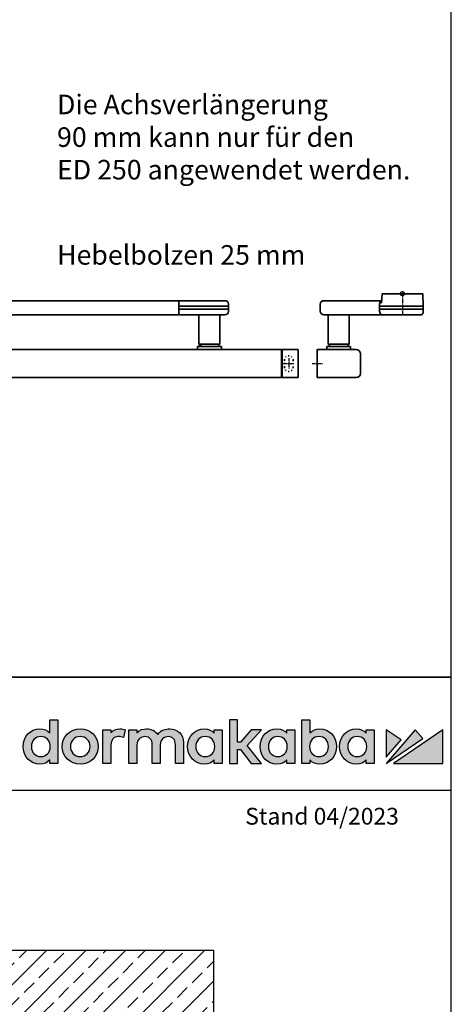
# Model space of a CAD drawing. Units: millimetres. Extents: x 0 to 2519, y 0 to 7731.
# Drawn here: x 2211 to 2519, y 1055 to 1759 of the extents above; entities that cross this region are included whole.
import ezdxf

# ---------------------------------------------------------------- set-up
doc = ezdxf.new("R2010")
doc.units = ezdxf.units.MM
for name, pattern in [('ACAD_ISO02W100', [15, 12, -3]), ('MITTEX2', [4, 2.5, -0.5, 0.5, -0.5]), ('SHORT_DASH', [3, 0.75, -1.5, 0.75])]:
    doc.linetypes.add(name, pattern=pattern)
for name, color, linetype in [('01_BLOCKFANG', 2, 'Continuous'), ('02_BEMASSUNG', 4, 'Continuous'), ('03_MITTELLINIE', 1, 'MITTEX2'), ('07_BESCHRIFTUNG', 2, 'Continuous'), ('09_BAU-VORGABE', 7, 'Continuous'), ('Konstruktion', 31, 'Continuous'), ('Laser_Strahl', 10, 'ACAD_ISO02W100'), ('Logo', 7, 'Continuous'), ('Mass', 7, 'Continuous')]:
    doc.layers.add(name, color=color, linetype=linetype)
doc.layers.add('AF', color=210, linetype='Continuous', plot=False)
doc.layers.get('Laser_Strahl').off()
doc.styles.add('Bemassungstext (DORMA)', font='isocpeur.ttf')
doc.styles.add('ISO-N', font='isocp.shx')

# ---------------------------------------------------------------- blocks, each defined once
blk = doc.blocks.new('Blockfang')
at = {"layer": '01_BLOCKFANG'}
for p, q in [((-1.48, 0), (1.48, 0)), ((0, 1.48), (0, -1.48))]:
    blk.add_line(p, q, dxfattribs=at)
blk.add_circle((0, 0), 1.48, dxfattribs=at)
blk = doc.blocks.new('*U16')
at = {"color": 7, "linetype": 'Continuous', "lineweight": 35}
for p, q in [((-14.53, 0), (-15, -9.01)), ((-14.53, 0), (14.53, 0)), ((14.67, -2.64), (14.53, 0)), ((17, -5.01), (17, -7.51)), ((17, -5.01), (377, -5.01)), ((377, -7.51), (377, -5.01)), ((377.66, -5.01), (401.03, -5.01)), ((401.03, -5.01), (409.92, -5.01)), ((-15, -9.01), (-15, -11.01)), ((-15, -9.01), (0, -9.01)), ((-15, -11.01), (-14.89, -13.14)), ((-15, -11.01), (0, -11.01)), ((0, -9.01), (16.5, -9.01)), ((0, -11.01), (16.5, -11.01)), ((17, -7.51), (17, -15.01)), ((377, -12.51), (377, -7.51)), ((377, -15.01), (377, -12.51)), ((377.62, -9.01), (401.3, -9.01)), ((377.62, -11.01), (401.3, -11.01)), ((401.3, -9.01), (412.5, -9.01)), ((401.3, -11.01), (412.5, -11.01)), ((412.5, -9.01), (412.41, -7.38)), ((412.41, -12.64), (412.5, -11.01)), ((412.5, -11.01), (412.5, -9.01)), ((17, -15.01), (-13.89, -15.01)), ((17, -15.01), (377, -15.01)), ((401.03, -15.01), (377.66, -15.01)), ((391.33, -15.01), (391.33, -36.06)), ((409.92, -15.01), (401.03, -15.01)), ((406.33, -36.06), (406.33, -15.01)), ((-1.75, -59.71), (-1.75, -40.31)), ((-1.45, -40.01), (9.75, -40.01)), ((9.75, -40.01), (9.75, -60.01)), ((9.75, -40.51), (10.25, -40.51)), ((10.25, -40.01), (10.25, -60.01)), ((450.25, -40.01), (10.25, -40.01)), ((390.33, -37.76), (390.33, -40.01)), ((390.33, -37.76), (407.33, -37.76)), ((391.33, -36.06), (393.03, -37.76)), ((391.33, -36.06), (406.33, -36.06)), ((404.63, -37.76), (406.33, -36.06)), ((407.33, -40.01), (407.33, -37.76)), ((450.25, -60.01), (450.25, -40.01)), ((450.25, -40.51), (450.75, -40.51)), ((450.75, -40.01), (461.95, -40.01)), ((450.75, -60.01), (450.75, -40.01)), ((462.25, -40.31), (462.25, -59.71)), ((9.75, -60.01), (-1.45, -60.01)), ((10.25, -59.51), (9.75, -59.51)), ((450.25, -60.01), (10.25, -60.01)), ((450.75, -59.51), (450.25, -59.51)), ((461.95, -60.01), (450.75, -60.01))]:
    blk.add_line(p, q, dxfattribs=at)
at = {"color": 7, "linetype": 'SHORT_DASH', "lineweight": 35}
for p, q in [((1.89, -52.46), (1.89, -47.46)), ((8.11, -47.46), (8.11, -52.46)), ((452.39, -52.5), (452.39, -47.5)), ((458.61, -47.5), (458.61, -52.5))]:
    blk.add_line(p, q, dxfattribs=at)
at = {"color": 7, "linetype": 'Continuous', "lineweight": 35}
for centre, radius, start, end in [((16.33, -5.7), 0.8, 32.48031, 75.33151), ((377.66, -5.81), 0.8, 90, 145.92592), ((409.92, -7.51), 2.5, 3, 90), ((-12.39, -13.01), 2.5, 183, 233.1301), ((409.92, -12.51), 2.5, 270, 357), ((377.66, -14.21), 0.8, 214.07408, 270), ((-1.45, -40.31), 0.3, 90, 180), ((461.95, -40.31), 0.3, 0, 90), ((-1.45, -59.71), 0.3, 180, 270), ((461.95, -59.71), 0.3, 270, 0)]:
    blk.add_arc(centre, radius, start, end, dxfattribs=at)
at = {"color": 7, "linetype": 'SHORT_DASH', "lineweight": 35}
for centre, start, end in [((5, -47.5), 0, 180), ((455.5, -47.5), 0, 180), ((5, -52.5), 180, 0), ((455.5, -52.5), 180, 0)]:
    blk.add_arc(centre, 3.11, start, end, dxfattribs=at)
at = {"color": 7, "linetype": 'Continuous', "lineweight": 35}
for centre, major_axis, ratio, start_param, end_param in [((16.5, -9.03), (0.8, 0.021), 0.02615, 0.89498, 1.568742), ((16.5, 6.25), (0, 15.26), 0.052408, 3.141593, 3.142962), ((16.5, -26.27), (0, 15.26), 0.052408, 6.281816, 6.283185), ((16.5, -10.99), (0.8, -0.021), 0.02615, 4.714443, 5.388205), ((377.54, -9.03), (0.8, -0.02), 0.028877, 1.468605, 2.305772), ((377.54, -10.99), (0.8, 0.02), 0.028877, 3.977413, 4.81458), ((377.54, 6.25), (-0.08, 15.26), 0.052121, 3.139865, 3.141307), ((377.54, -26.27), (0.08, 15.26), 0.052121, 0.000285, 0.001728)]:
    blk.add_ellipse(centre, major_axis=major_axis, ratio=ratio, start_param=start_param, end_param=end_param, dxfattribs=at)
for points, knots in [([(16.53, -4.93), (16.52, -4.93), (16.45, -4.91), (16.22, -4.83), (15.83, -4.65), (15.35, -4.28), (14.94, -3.71), (14.7, -3.14), (14.7, -2.77), (14.67, -2.64)], [0, 0, 0, 0, 0.009819, 0.100346, 0.221424, 0.427552, 0.65662, 0.876997, 1, 1, 1, 1]), ([(17, -6.21), (17, -6.32), (17, -6.62), (17, -7.05), (17, -7.33), (17, -7.36)], [0, 0, 0, 0, 0.3413051, 0.9242607, 1, 1, 1, 1])]:
    blk.add_open_spline(points, degree=3, knots=knots, dxfattribs=at)
at = {"layer": '03_MITTELLINIE'}
for p, q in [((0, 8.99), (0, -15.01)), ((5, -46.05), (5, -53.95)), ((455.5, -46.05), (455.5, -53.95)), ((1.05, -50), (8.95, -50)), ((451.55, -50), (459.45, -50))]:
    blk.add_line(p, q, dxfattribs=at)
at = {"layer": '01_BLOCKFANG'}
blk.add_blockref('Blockfang', (0, 0), dxfattribs=at)
blk = doc.blocks.new('GS ziehend Kreuzberg SA')
at = {"color": 7, "linetype": 'Continuous', "lineweight": 35}
for p, q in [((-14.53, 0), (14.53, 0)), ((15, -9.01), (14.53, 0)), ((-14.79, -5.01), (-56.21, -5.01)), ((-14.53, 0), (-14.88, -6.68)), ((-58.7, -7.51), (-58.7, -12.51)), ((-16.25, -12.51), (-16.25, -7.51)), ((-16.25, -9.01), (15, -9.01)), ((-16.25, -11.01), (15, -11.01)), ((14.89, -13.14), (15, -11.01)), ((15, -11.01), (15, -9.01)), ((-15.1, -15.01), (-56.21, -15.01)), ((-53, -15.01), (-53, -36.06)), ((-38, -36.06), (-38, -15.01)), ((-13.85, -15.01), (-15.1, -15.01)), ((13.89, -15.01), (-13.85, -15.01)), ((-61, -40.01), (-33, -40.01)), ((-61, -60.01), (-61, -40.01)), ((-54, -37.76), (-54, -40.01)), ((-54, -37.76), (-37, -37.76)), ((-53, -36.06), (-51.3, -37.76)), ((-53, -36.06), (-38, -36.06)), ((-39.7, -37.76), (-38, -36.06)), ((-37, -40.01), (-37, -37.76)), ((-30, -43.01), (-30, -57.01)), ((-33, -60.01), (-61, -60.01))]:
    blk.add_line(p, q, dxfattribs=at)
for centre, radius, start, end in [((-56.2, -7.51), 2.5, 90.08392, 180.08368), ((-13.75, -7.51), 2.5, 114.78138, 180.04167), ((-56.2, -12.51), 2.5, 179.91632, 269.91608), ((-12.76, -12.41), 3.5, 181.62814, 228.03106), ((12.39, -13.01), 2.5, 306.8699, 357), ((-33, -43.01), 3, 0, 90), ((-33, -57.01), 3, 270, 0)]:
    blk.add_arc(centre, radius, start, end, dxfattribs=at)
at = {"layer": '03_MITTELLINIE'}
for p, q in [((0, 0), (0, -15.01)), ((-64.56, -50.01), (-56.66, -50.01))]:
    blk.add_line(p, q, dxfattribs=at)
at = {"layer": '01_BLOCKFANG'}
blk.add_blockref('Blockfang', (0, 0), dxfattribs=at)
blk = doc.blocks.new('BAND')
at = {"layer": '03_MITTELLINIE', "ltscale": 8}
blk.add_line((0, 10), (0, -140), dxfattribs=at)
at = {"layer": '09_BAU-VORGABE', "ltscale": 10}
blk.add_line((-12, -65), (12, -65), dxfattribs=at)
blk.add_lwpolyline([(12, 0), (-12, 0), (-12, -130), (12, -130)], close=True, dxfattribs=at)
for centre, start, end in [((0, -15.39538), 52.065211, 127.93479), ((0, -114.60462), 232.06521, 307.93479)]:
    blk.add_arc(centre, 19.51968, start, end, dxfattribs=at)
blk = doc.blocks.new('Tür SA GSR TS 93 1 flg. ziehend CPD')
at = {"layer": '09_BAU-VORGABE'}
h = blk.add_hatch(dxfattribs=at)
h.set_pattern_fill('ANSI33', color=256, scale=80, style=0)
h.set_pattern_definition([(45, (-2248.006, -810.914), (-14.14214, 14.14214), []), (45, (-2233.864, -810.914), (-14.14214, 14.14214), [10, -5])])
h.paths.add_polyline_path([(0, -68.02), (-373.02, -68.02), (-373.02, 0), (0, 0)])
blk.add_line((-373.02, 0), (0, 0), dxfattribs=at)
for points in [[(0, 0), (0, -231.49), (-39, -231.49), (-39, -221.49), (-84, -221.49), (-84, -68.02)], [(-54, -545.04), (-54, -226.49), (-39, -226.49), (-39, -236.49), (-4, -236.49), (-4, -534.88)]]:
    blk.add_lwpolyline(points, dxfattribs=at)
blk.add_blockref('BAND', (-66, -394.49), dxfattribs=at)
blk = doc.blocks.new('LOGO DORMAKABA')
at = {"layer": 'Logo', "true_color": 0x004993}
h = blk.add_hatch(color=154, dxfattribs=at)
h.dxf.hatch_style = 2
edge = h.paths.add_edge_path()
edge.add_spline(control_points=[(-289.99, 31.74), (-291.77, 33.65), (-294.19, 34.66), (-297.04, 34.66), (-303.89, 34.66), (-309.05, 29.23), (-309.05, 22.02), (-309.05, 14.82), (-303.89, 9.39), (-297.04, 9.39), (-293.48, 9.39), (-291.68, 10.6), (-289.99, 12.57), (-289.99, 12.57), (-289.99, 10.01), (-289.99, 10.01), (-289.99, 10.01), (-284.26, 10.01), (-284.26, 10.01), (-284.26, 10.01), (-284.26, 41.24), (-284.26, 41.24), (-284.26, 41.24), (-289.99, 41.24), (-289.99, 41.24), (-289.99, 41.24), (-289.99, 31.74), (-289.99, 31.74)], knot_values=[0, 0, 0, 0, 1, 1, 1, 2, 2, 2, 3, 3, 3, 4, 4, 4, 5, 5, 5, 6, 6, 6, 7, 7, 7, 8, 8, 8, 9, 9, 9, 9], degree=3, periodic=0)
edge = h.paths.add_edge_path()
edge.add_spline(control_points=[(-296.43, 14.83), (-300.4, 14.83), (-303.18, 17.79), (-303.18, 22.02), (-303.18, 26.26), (-300.4, 29.22), (-296.43, 29.22), (-292.45, 29.22), (-289.67, 26.26), (-289.67, 22.02), (-289.67, 17.79), (-292.45, 14.83), (-296.43, 14.83)], knot_values=[0, 0, 0, 0, 1, 1, 1, 2, 2, 2, 3, 3, 3, 4, 4, 4, 4], degree=3, periodic=0)
h = blk.add_hatch(color=154, dxfattribs=at)
h.dxf.hatch_style = 2
h.paths.add_polyline_path([(-138.74, 34.04), (-146, 34.04), (-153.73, 25.15), (-155.84, 25.15), (-155.84, 41.24), (-161.6, 41.24), (-161.6, 10.01), (-155.84, 10.01), (-155.84, 19.88), (-153.76, 19.88), (-145.96, 10.01), (-138.69, 10.01), (-148.83, 22.7)])
h = blk.add_hatch(color=154, dxfattribs=at)
h.dxf.hatch_style = 2
edge = h.paths.add_edge_path()
edge.add_spline(control_points=[(-96.95, 34.66), (-99.78, 34.66), (-102.19, 33.67), (-103.97, 31.79), (-103.97, 31.79), (-103.97, 41.24), (-103.97, 41.24), (-103.97, 41.24), (-109.7, 41.24), (-109.7, 41.24), (-109.7, 41.24), (-109.7, 10.01), (-109.7, 10.01), (-109.7, 10.01), (-103.97, 10.01), (-103.97, 10.01), (-103.97, 10.01), (-103.97, 12.57), (-103.97, 12.57), (-102.4, 10.49), (-99.94, 9.39), (-96.95, 9.39), (-90.09, 9.39), (-84.93, 14.82), (-84.93, 22.02), (-84.93, 29.23), (-90.09, 34.66), (-96.95, 34.66)], knot_values=[0, 0, 0, 0, 1, 1, 1, 2, 2, 2, 3, 3, 3, 4, 4, 4, 5, 5, 5, 6, 6, 6, 7, 7, 7, 8, 8, 8, 9, 9, 9, 9], degree=3, periodic=0)
edge = h.paths.add_edge_path()
edge.add_spline(control_points=[(-97.56, 14.83), (-101.53, 14.83), (-104.31, 17.79), (-104.31, 22.02), (-104.31, 26.26), (-101.53, 29.22), (-97.56, 29.22), (-93.58, 29.22), (-90.8, 26.26), (-90.8, 22.02), (-90.8, 17.79), (-93.58, 14.83), (-97.56, 14.83)], knot_values=[0, 0, 0, 0, 1, 1, 1, 2, 2, 2, 3, 3, 3, 4, 4, 4, 4], degree=3, periodic=0)
h = blk.add_hatch(color=154, dxfattribs=at)
h.dxf.hatch_style = 2
edge = h.paths.add_edge_path()
edge.add_spline(control_points=[(-268.25, 34.66), (-275.6, 34.66), (-281.15, 29.23), (-281.15, 22.02), (-281.15, 14.82), (-275.6, 9.39), (-268.25, 9.39), (-260.88, 9.39), (-255.32, 14.82), (-255.32, 22.02), (-255.32, 29.23), (-260.88, 34.66), (-268.25, 34.66)], knot_values=[0, 0, 0, 0, 1, 1, 1, 2, 2, 2, 3, 3, 3, 4, 4, 4, 4], degree=3, periodic=0)
edge = h.paths.add_edge_path()
edge.add_spline(control_points=[(-268.25, 14.83), (-272.32, 14.83), (-275.27, 17.86), (-275.27, 22.02), (-275.27, 26.19), (-272.32, 29.22), (-268.25, 29.22), (-264.17, 29.22), (-261.2, 26.19), (-261.2, 22.02), (-261.2, 17.86), (-264.17, 14.83), (-268.25, 14.83)], knot_values=[0, 0, 0, 0, 1, 1, 1, 2, 2, 2, 3, 3, 3, 4, 4, 4, 4], degree=3, periodic=0)
h = blk.add_hatch(color=154, dxfattribs=at)
h.dxf.hatch_style = 2
edge = h.paths.add_edge_path()
edge.add_spline(control_points=[(-246.35, 32), (-246.35, 32), (-246.35, 34.04), (-246.35, 34.04), (-246.35, 34.04), (-252.03, 34.04), (-252.03, 34.04), (-252.03, 34.04), (-252.03, 10.01), (-252.03, 10.01), (-252.03, 10.01), (-246.3, 10.01), (-246.3, 10.01), (-246.3, 10.01), (-246.3, 23.2), (-246.3, 23.2), (-246.3, 26.82), (-244.24, 29.17), (-241.04, 29.17), (-239.77, 29.17), (-238.36, 28.87), (-237.41, 28.4), (-237.41, 28.4), (-236.05, 34.06), (-236.05, 34.06), (-237.17, 34.47), (-238.36, 34.66), (-239.87, 34.66), (-242.59, 34.66), (-244.81, 33.74), (-246.35, 32)], knot_values=[0, 0, 0, 0, 1, 1, 1, 2, 2, 2, 3, 3, 3, 4, 4, 4, 5, 5, 5, 6, 6, 6, 7, 7, 7, 8, 8, 8, 9, 9, 9, 10, 10, 10, 10], degree=3, periodic=0)
h = blk.add_hatch(color=154, dxfattribs=at)
h.dxf.hatch_style = 2
edge = h.paths.add_edge_path()
edge.add_spline(control_points=[(-204.24, 34.66), (-206.95, 34.66), (-210.59, 33.96), (-212.79, 30.73), (-214.55, 33.23), (-217.46, 34.66), (-220.88, 34.66), (-222.95, 34.66), (-225.74, 34.14), (-227.75, 31.79), (-227.75, 31.79), (-227.75, 34.04), (-227.75, 34.04), (-227.75, 34.04), (-233.46, 34.04), (-233.46, 34.04), (-233.46, 34.04), (-233.46, 10.01), (-233.46, 10.01), (-233.46, 10.01), (-227.71, 10.01), (-227.71, 10.01), (-227.71, 10.01), (-227.71, 23.3), (-227.71, 23.3), (-227.71, 27.35), (-224.82, 29.17), (-221.96, 29.17), (-218.69, 29.17), (-216.82, 27.04), (-216.82, 23.34), (-216.82, 23.34), (-216.82, 10.01), (-216.82, 10.01), (-216.82, 10.01), (-211.06, 10.01), (-211.06, 10.01), (-211.06, 10.01), (-211.06, 23.3), (-211.06, 23.3), (-211.06, 27.35), (-208.17, 29.17), (-205.31, 29.17), (-202.05, 29.17), (-200.17, 27.04), (-200.17, 23.34), (-200.17, 23.34), (-200.17, 10.01), (-200.17, 10.01), (-200.17, 10.01), (-194.42, 10.01), (-194.42, 10.01), (-194.42, 10.01), (-194.42, 25.03), (-194.42, 25.03), (-194.42, 30.7), (-198.45, 34.66), (-204.24, 34.66)], knot_values=[0, 0, 0, 0, 1, 1, 1, 2, 2, 2, 3, 3, 3, 4, 4, 4, 5, 5, 5, 6, 6, 6, 7, 7, 7, 8, 8, 8, 9, 9, 9, 10, 10, 10, 11, 11, 11, 12, 12, 12, 13, 13, 13, 14, 14, 14, 15, 15, 15, 16, 16, 16, 17, 17, 17, 18, 18, 18, 19, 19, 19, 19], degree=3, periodic=0)
h = blk.add_hatch(color=154, dxfattribs=at)
h.dxf.hatch_style = 2
edge = h.paths.add_edge_path()
edge.add_spline(control_points=[(-172.41, 31.53), (-173.96, 33.48), (-176.12, 34.66), (-179.46, 34.66), (-186.31, 34.66), (-191.48, 29.23), (-191.48, 22.02), (-191.48, 14.82), (-186.31, 9.39), (-179.46, 9.39), (-176.13, 9.39), (-173.99, 10.55), (-172.41, 12.57), (-172.41, 12.57), (-172.41, 10.01), (-172.41, 10.01), (-172.41, 10.01), (-166.68, 10.01), (-166.68, 10.01), (-166.68, 10.01), (-166.68, 34.05), (-166.68, 34.05), (-166.68, 34.05), (-172.41, 34.04), (-172.41, 34.04), (-172.41, 34.04), (-172.41, 31.53), (-172.41, 31.53)], knot_values=[0, 0, 0, 0, 1, 1, 1, 2, 2, 2, 3, 3, 3, 4, 4, 4, 5, 5, 5, 6, 6, 6, 7, 7, 7, 8, 8, 8, 9, 9, 9, 9], degree=3, periodic=0)
edge = h.paths.add_edge_path()
edge.add_spline(control_points=[(-178.84, 14.83), (-182.82, 14.83), (-185.6, 17.79), (-185.6, 22.02), (-185.6, 26.26), (-182.82, 29.22), (-178.84, 29.22), (-174.87, 29.22), (-172.09, 26.26), (-172.09, 22.02), (-172.09, 17.79), (-174.87, 14.83), (-178.84, 14.83)], knot_values=[0, 0, 0, 0, 1, 1, 1, 2, 2, 2, 3, 3, 3, 4, 4, 4, 4], degree=3, periodic=0)
h = blk.add_hatch(color=154, dxfattribs=at)
h.dxf.hatch_style = 2
edge = h.paths.add_edge_path()
edge.add_spline(control_points=[(-120.52, 31.53), (-122.07, 33.48), (-124.23, 34.66), (-127.57, 34.66), (-134.42, 34.66), (-139.59, 29.23), (-139.59, 22.02), (-139.59, 14.82), (-134.42, 9.39), (-127.57, 9.39), (-124.24, 9.39), (-122.1, 10.55), (-120.52, 12.57), (-120.52, 12.57), (-120.52, 10.01), (-120.52, 10.01), (-120.52, 10.01), (-114.79, 10.01), (-114.79, 10.01), (-114.79, 10.01), (-114.79, 34.05), (-114.79, 34.05), (-114.79, 34.05), (-120.52, 34.04), (-120.52, 34.04), (-120.52, 34.04), (-120.52, 31.53), (-120.52, 31.53)], knot_values=[0, 0, 0, 0, 1, 1, 1, 2, 2, 2, 3, 3, 3, 4, 4, 4, 5, 5, 5, 6, 6, 6, 7, 7, 7, 8, 8, 8, 9, 9, 9, 9], degree=3, periodic=0)
edge = h.paths.add_edge_path()
edge.add_spline(control_points=[(-126.95, 14.83), (-130.93, 14.83), (-133.71, 17.79), (-133.71, 22.02), (-133.71, 26.26), (-130.93, 29.22), (-126.95, 29.22), (-122.98, 29.22), (-120.2, 26.26), (-120.2, 22.02), (-120.2, 17.79), (-122.98, 14.83), (-126.95, 14.83)], knot_values=[0, 0, 0, 0, 1, 1, 1, 2, 2, 2, 3, 3, 3, 4, 4, 4, 4], degree=3, periodic=0)
h = blk.add_hatch(color=154, dxfattribs=at)
h.dxf.hatch_style = 2
edge = h.paths.add_edge_path()
edge.add_spline(control_points=[(-63.73, 31.53), (-65.28, 33.48), (-67.43, 34.66), (-70.77, 34.66), (-77.62, 34.66), (-82.79, 29.23), (-82.79, 22.02), (-82.79, 14.82), (-77.62, 9.39), (-70.77, 9.39), (-67.45, 9.39), (-65.3, 10.55), (-63.73, 12.57), (-63.73, 12.57), (-63.73, 10.01), (-63.73, 10.01), (-63.73, 10.01), (-57.99, 10.01), (-57.99, 10.01), (-57.99, 10.01), (-57.99, 34.05), (-57.99, 34.05), (-57.99, 34.05), (-63.73, 34.04), (-63.73, 34.04), (-63.73, 34.04), (-63.73, 31.53), (-63.73, 31.53)], knot_values=[0, 0, 0, 0, 1, 1, 1, 2, 2, 2, 3, 3, 3, 4, 4, 4, 5, 5, 5, 6, 6, 6, 7, 7, 7, 8, 8, 8, 9, 9, 9, 9], degree=3, periodic=0)
edge = h.paths.add_edge_path()
edge.add_spline(control_points=[(-70.16, 14.83), (-74.13, 14.83), (-76.91, 17.79), (-76.91, 22.02), (-76.91, 26.26), (-74.13, 29.22), (-70.16, 29.22), (-66.18, 29.22), (-63.41, 26.26), (-63.41, 22.02), (-63.41, 17.79), (-66.18, 14.83), (-70.16, 14.83)], knot_values=[0, 0, 0, 0, 1, 1, 1, 2, 2, 2, 3, 3, 3, 4, 4, 4, 4], degree=3, periodic=0)
at = {"layer": 'Logo', "true_color": 0xe5222f}
h = blk.add_hatch(color=242, dxfattribs=at)
h.dxf.hatch_style = 2
h.paths.add_polyline_path([(-49.39, 34.05), (-49.39, 14.41), (-38.73, 26.78)])
h = blk.add_hatch(color=242, dxfattribs=at)
h.dxf.hatch_style = 2
h.paths.add_polyline_path([(-28.68, 34.05), (-49.39, 10.01), (-23.29, 27.82)])
h = blk.add_hatch(color=242, dxfattribs=at)
h.dxf.hatch_style = 2
h.paths.add_polyline_path([(-44.24, 10.01), (-9.05, 10.01), (-9.05, 34.05)])
at = {"layer": 'Logo', "color": 154, "true_color": 0x004993}
blk.add_lwpolyline([(-138.74, 34.04), (-146, 34.04), (-153.73, 25.15), (-155.84, 25.15), (-155.84, 41.24), (-161.6, 41.24), (-161.6, 10.01), (-155.84, 10.01), (-155.84, 19.88), (-153.76, 19.88), (-145.96, 10.01), (-138.69, 10.01), (-148.83, 22.7), (-138.74, 34.04)], dxfattribs=at)
at = {"layer": 'Logo', "color": 242, "true_color": 0xe5222f}
for points in [[(-49.39, 34.05), (-49.39, 14.41), (-38.73, 26.78), (-49.39, 34.05)], [(-28.68, 34.05), (-49.39, 10.01), (-23.29, 27.82), (-28.68, 34.05)], [(-44.24, 10.01), (-9.05, 10.01), (-9.05, 34.05), (-44.24, 10.01)]]:
    blk.add_lwpolyline(points, dxfattribs=at)
at = {"layer": 'Logo', "color": 154, "true_color": 0x004993}
for points, knots in [([(-289.99, 31.74), (-291.77, 33.65), (-294.19, 34.66), (-297.04, 34.66), (-303.89, 34.66), (-309.05, 29.23), (-309.05, 22.02), (-309.05, 14.82), (-303.89, 9.39), (-297.04, 9.39), (-293.48, 9.39), (-291.68, 10.6), (-289.99, 12.57), (-289.99, 12.57), (-289.99, 10.01), (-289.99, 10.01), (-289.99, 10.01), (-284.26, 10.01), (-284.26, 10.01), (-284.26, 10.01), (-284.26, 41.24), (-284.26, 41.24), (-284.26, 41.24), (-289.99, 41.24), (-289.99, 41.24), (-289.99, 41.24), (-289.99, 31.74), (-289.99, 31.74)], [0, 0, 0, 0, 1, 1, 1, 2, 2, 2, 3, 3, 3, 4, 4, 4, 5, 5, 5, 6, 6, 6, 7, 7, 7, 8, 8, 8, 9, 9, 9, 9]), ([(-96.95, 34.66), (-99.78, 34.66), (-102.19, 33.67), (-103.97, 31.79), (-103.97, 31.79), (-103.97, 41.24), (-103.97, 41.24), (-103.97, 41.24), (-109.7, 41.24), (-109.7, 41.24), (-109.7, 41.24), (-109.7, 10.01), (-109.7, 10.01), (-109.7, 10.01), (-103.97, 10.01), (-103.97, 10.01), (-103.97, 10.01), (-103.97, 12.57), (-103.97, 12.57), (-102.4, 10.49), (-99.94, 9.39), (-96.95, 9.39), (-90.09, 9.39), (-84.93, 14.82), (-84.93, 22.02), (-84.93, 29.23), (-90.09, 34.66), (-96.95, 34.66)], [0, 0, 0, 0, 1, 1, 1, 2, 2, 2, 3, 3, 3, 4, 4, 4, 5, 5, 5, 6, 6, 6, 7, 7, 7, 8, 8, 8, 9, 9, 9, 9]), ([(-296.43, 14.83), (-300.4, 14.83), (-303.18, 17.79), (-303.18, 22.02), (-303.18, 26.26), (-300.4, 29.22), (-296.43, 29.22), (-292.45, 29.22), (-289.67, 26.26), (-289.67, 22.02), (-289.67, 17.79), (-292.45, 14.83), (-296.43, 14.83)], [0, 0, 0, 0, 1, 1, 1, 2, 2, 2, 3, 3, 3, 4, 4, 4, 4]), ([(-268.25, 34.66), (-275.6, 34.66), (-281.15, 29.23), (-281.15, 22.02), (-281.15, 14.82), (-275.6, 9.39), (-268.25, 9.39), (-260.88, 9.39), (-255.32, 14.82), (-255.32, 22.02), (-255.32, 29.23), (-260.88, 34.66), (-268.25, 34.66)], [0, 0, 0, 0, 1, 1, 1, 2, 2, 2, 3, 3, 3, 4, 4, 4, 4]), ([(-268.25, 14.83), (-272.32, 14.83), (-275.27, 17.86), (-275.27, 22.02), (-275.27, 26.19), (-272.32, 29.22), (-268.25, 29.22), (-264.17, 29.22), (-261.2, 26.19), (-261.2, 22.02), (-261.2, 17.86), (-264.17, 14.83), (-268.25, 14.83)], [0, 0, 0, 0, 1, 1, 1, 2, 2, 2, 3, 3, 3, 4, 4, 4, 4]), ([(-246.35, 32), (-246.35, 32), (-246.35, 34.04), (-246.35, 34.04), (-246.35, 34.04), (-252.03, 34.04), (-252.03, 34.04), (-252.03, 34.04), (-252.03, 10.01), (-252.03, 10.01), (-252.03, 10.01), (-246.3, 10.01), (-246.3, 10.01), (-246.3, 10.01), (-246.3, 23.2), (-246.3, 23.2), (-246.3, 26.82), (-244.24, 29.17), (-241.04, 29.17), (-239.77, 29.17), (-238.36, 28.87), (-237.41, 28.4), (-237.41, 28.4), (-236.05, 34.06), (-236.05, 34.06), (-237.17, 34.47), (-238.36, 34.66), (-239.87, 34.66), (-242.59, 34.66), (-244.81, 33.74), (-246.35, 32)], [0, 0, 0, 0, 1, 1, 1, 2, 2, 2, 3, 3, 3, 4, 4, 4, 5, 5, 5, 6, 6, 6, 7, 7, 7, 8, 8, 8, 9, 9, 9, 10, 10, 10, 10]), ([(-204.24, 34.66), (-206.95, 34.66), (-210.59, 33.96), (-212.79, 30.73), (-214.55, 33.23), (-217.46, 34.66), (-220.88, 34.66), (-222.95, 34.66), (-225.74, 34.14), (-227.75, 31.79), (-227.75, 31.79), (-227.75, 34.04), (-227.75, 34.04), (-227.75, 34.04), (-233.46, 34.04), (-233.46, 34.04), (-233.46, 34.04), (-233.46, 10.01), (-233.46, 10.01), (-233.46, 10.01), (-227.71, 10.01), (-227.71, 10.01), (-227.71, 10.01), (-227.71, 23.3), (-227.71, 23.3), (-227.71, 27.35), (-224.82, 29.17), (-221.96, 29.17), (-218.69, 29.17), (-216.82, 27.04), (-216.82, 23.34), (-216.82, 23.34), (-216.82, 10.01), (-216.82, 10.01), (-216.82, 10.01), (-211.06, 10.01), (-211.06, 10.01), (-211.06, 10.01), (-211.06, 23.3), (-211.06, 23.3), (-211.06, 27.35), (-208.17, 29.17), (-205.31, 29.17), (-202.05, 29.17), (-200.17, 27.04), (-200.17, 23.34), (-200.17, 23.34), (-200.17, 10.01), (-200.17, 10.01), (-200.17, 10.01), (-194.42, 10.01), (-194.42, 10.01), (-194.42, 10.01), (-194.42, 25.03), (-194.42, 25.03), (-194.42, 30.7), (-198.45, 34.66), (-204.24, 34.66)], [0, 0, 0, 0, 1, 1, 1, 2, 2, 2, 3, 3, 3, 4, 4, 4, 5, 5, 5, 6, 6, 6, 7, 7, 7, 8, 8, 8, 9, 9, 9, 10, 10, 10, 11, 11, 11, 12, 12, 12, 13, 13, 13, 14, 14, 14, 15, 15, 15, 16, 16, 16, 17, 17, 17, 18, 18, 18, 19, 19, 19, 19]), ([(-172.41, 31.53), (-173.96, 33.48), (-176.12, 34.66), (-179.46, 34.66), (-186.31, 34.66), (-191.48, 29.23), (-191.48, 22.02), (-191.48, 14.82), (-186.31, 9.39), (-179.46, 9.39), (-176.13, 9.39), (-173.99, 10.55), (-172.41, 12.57), (-172.41, 12.57), (-172.41, 10.01), (-172.41, 10.01), (-172.41, 10.01), (-166.68, 10.01), (-166.68, 10.01), (-166.68, 10.01), (-166.68, 34.05), (-166.68, 34.05), (-166.68, 34.05), (-172.41, 34.04), (-172.41, 34.04), (-172.41, 34.04), (-172.41, 31.53), (-172.41, 31.53)], [0, 0, 0, 0, 1, 1, 1, 2, 2, 2, 3, 3, 3, 4, 4, 4, 5, 5, 5, 6, 6, 6, 7, 7, 7, 8, 8, 8, 9, 9, 9, 9]), ([(-178.84, 14.83), (-182.82, 14.83), (-185.6, 17.79), (-185.6, 22.02), (-185.6, 26.26), (-182.82, 29.22), (-178.84, 29.22), (-174.87, 29.22), (-172.09, 26.26), (-172.09, 22.02), (-172.09, 17.79), (-174.87, 14.83), (-178.84, 14.83)], [0, 0, 0, 0, 1, 1, 1, 2, 2, 2, 3, 3, 3, 4, 4, 4, 4]), ([(-120.52, 31.53), (-122.07, 33.48), (-124.23, 34.66), (-127.57, 34.66), (-134.42, 34.66), (-139.59, 29.23), (-139.59, 22.02), (-139.59, 14.82), (-134.42, 9.39), (-127.57, 9.39), (-124.24, 9.39), (-122.1, 10.55), (-120.52, 12.57), (-120.52, 12.57), (-120.52, 10.01), (-120.52, 10.01), (-120.52, 10.01), (-114.79, 10.01), (-114.79, 10.01), (-114.79, 10.01), (-114.79, 34.05), (-114.79, 34.05), (-114.79, 34.05), (-120.52, 34.04), (-120.52, 34.04), (-120.52, 34.04), (-120.52, 31.53), (-120.52, 31.53)], [0, 0, 0, 0, 1, 1, 1, 2, 2, 2, 3, 3, 3, 4, 4, 4, 5, 5, 5, 6, 6, 6, 7, 7, 7, 8, 8, 8, 9, 9, 9, 9]), ([(-126.95, 14.83), (-130.93, 14.83), (-133.71, 17.79), (-133.71, 22.02), (-133.71, 26.26), (-130.93, 29.22), (-126.95, 29.22), (-122.98, 29.22), (-120.2, 26.26), (-120.2, 22.02), (-120.2, 17.79), (-122.98, 14.83), (-126.95, 14.83)], [0, 0, 0, 0, 1, 1, 1, 2, 2, 2, 3, 3, 3, 4, 4, 4, 4]), ([(-97.56, 14.83), (-101.53, 14.83), (-104.31, 17.79), (-104.31, 22.02), (-104.31, 26.26), (-101.53, 29.22), (-97.56, 29.22), (-93.58, 29.22), (-90.8, 26.26), (-90.8, 22.02), (-90.8, 17.79), (-93.58, 14.83), (-97.56, 14.83)], [0, 0, 0, 0, 1, 1, 1, 2, 2, 2, 3, 3, 3, 4, 4, 4, 4]), ([(-63.73, 31.53), (-65.28, 33.48), (-67.43, 34.66), (-70.77, 34.66), (-77.62, 34.66), (-82.79, 29.23), (-82.79, 22.02), (-82.79, 14.82), (-77.62, 9.39), (-70.77, 9.39), (-67.45, 9.39), (-65.3, 10.55), (-63.73, 12.57), (-63.73, 12.57), (-63.73, 10.01), (-63.73, 10.01), (-63.73, 10.01), (-57.99, 10.01), (-57.99, 10.01), (-57.99, 10.01), (-57.99, 34.05), (-57.99, 34.05), (-57.99, 34.05), (-63.73, 34.04), (-63.73, 34.04), (-63.73, 34.04), (-63.73, 31.53), (-63.73, 31.53)], [0, 0, 0, 0, 1, 1, 1, 2, 2, 2, 3, 3, 3, 4, 4, 4, 5, 5, 5, 6, 6, 6, 7, 7, 7, 8, 8, 8, 9, 9, 9, 9]), ([(-70.16, 14.83), (-74.13, 14.83), (-76.91, 17.79), (-76.91, 22.02), (-76.91, 26.26), (-74.13, 29.22), (-70.16, 29.22), (-66.18, 29.22), (-63.41, 26.26), (-63.41, 22.02), (-63.41, 17.79), (-66.18, 14.83), (-70.16, 14.83)], [0, 0, 0, 0, 1, 1, 1, 2, 2, 2, 3, 3, 3, 4, 4, 4, 4])]:
    blk.add_open_spline(points, degree=3, knots=knots, dxfattribs=at)

msp = doc.modelspace()

# ---------------------------------------------------------------- linework, layer by layer
msp.add_line((0, 1207.77867441), (2519.30471242, 1207.77867441))
at = {"layer": 'AF'}
for points in [[(0, 1288.53103885), (2519.30471242, 1288.53103885), (2519.30471242, 2577.06207769), (0, 2577.06207769)], [(0, 0), (2519.30471242, 0), (2519.30471242, 1288.53103885), (0, 1288.53103885)]]:
    msp.add_lwpolyline(points, close=True, dxfattribs=at)

# ---------------------------------------------------------------- block references
at = {"layer": 'Konstruktion'}
for name, p in [('GS ziehend Kreuzberg SA', (2484.30471242, 1562.97737811)), ('Tür SA GSR TS 93 1 flg. ziehend CPD', (2349.18191161, 1093.23673338))]:
    msp.add_blockref(name, p, dxfattribs=at)
at = {"layer": 'Laser_Strahl'}
msp.add_blockref('LOGO DORMAKABA', (2522.22538433, 1216.93102655), dxfattribs=at)
at = {"layer": 'Mass'}
msp.add_blockref('*U16', (1947.56749996, 1562.97187974), dxfattribs=at)

# ---------------------------------------------------------------- texts
at = {"layer": '02_BEMASSUNG', "char_height": 14, "attachment_point": 1, "style": 'Bemassungstext (DORMA)'}
for s, insert, width in [('Die Achsverlängerung\\P90 mm kann nur für den\\PED 250 angewendet werden.', (2237.40157244, 1705.35992721), 375.7156979839), ('Hebelbolzen 25 mm', (2237.44553168, 1597.73359387), 204.9091045926)]:
    msp.add_mtext(s, dxfattribs=dict(at, insert=insert, width=width))
at = {"layer": '07_BESCHRIFTUNG', "style": 'ISO-N'}
msp.add_text('Stand 04/2023', height=12, dxfattribs=at).set_placement((2371.94482073, 1183.10704122))

doc.saveas('drawing.dxf')
